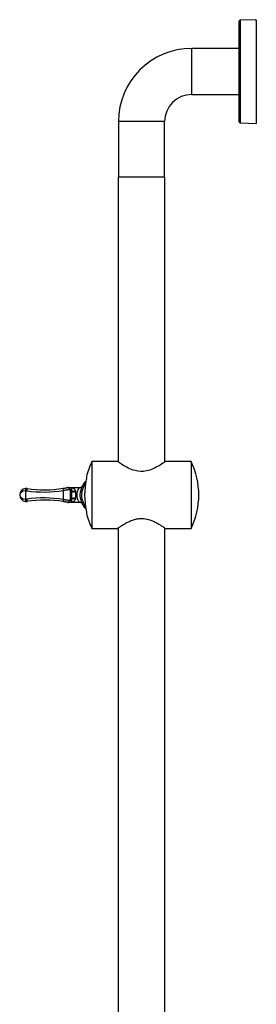
# Model space of a CAD drawing. Units: millimetres. Extents: x -938 to 1267, y 6 to 1539.
# Drawn here: x -938 to -755, y 772 to 1539 of the extents above; entities that cross this region are included whole.
import ezdxf

# ---------------------------------------------------------------- set-up
doc = ezdxf.new("R2010")
doc.units = ezdxf.units.MM

msp = doc.modelspace()

# ---------------------------------------------------------------- linework, layer by layer
at = {"color": 7, "linetype": 'Continuous', "lineweight": 30}
for p, q in [((-768.14, 1537.15), (-768.14, 1459.32)), ((-755.7, 1538.55), (-767.18, 1538.15)), ((-754.74, 1538.52), (-754.74, 1457.88)), ((-768.14, 1516.13), (-804.84, 1516.13)), ((-804.84, 1480.33), (-768.14, 1480.33)), ((-861.74, 1459.23), (-861.74, 1416.13)), ((-825.94, 1416.13), (-825.94, 1459.23)), ((-767.18, 1458.32), (-754.74, 1457.88)), ((-861.59, 1416.13), (-861.84, 1415.88)), ((-861.84, 1415.88), (-861.84, 1194.33)), ((-825.84, 1415.88), (-861.84, 1415.88)), ((-825.94, 1416.13), (-861.74, 1416.13)), ((-825.84, 1415.88), (-826.09, 1416.13)), ((-825.84, 1194.33), (-825.84, 1415.88)), ((-862.34, 1194.68), (-882.34, 1194.68)), ((-882.34, 1194.68), (-882.34, 1168.68)), ((-805.34, 1194.68), (-825.35, 1194.68)), ((-805.34, 1194.68), (-805.34, 1168.68)), ((-886.63, 1182.83), (-886.42, 1182.84)), ((-901.22, 1174.43), (-900.91, 1174.43)), ((-897.44, 1174.19), (-900.29, 1174.43)), ((-899.31, 1172.77), (-899.72, 1172.77)), ((-899.71, 1173.93), (-899.59, 1173.83)), ((-899.2, 1172.71), (-899.31, 1172.77)), ((-892.05, 1174.18), (-897.21, 1174.18)), ((-889.93, 1172.17), (-890.9, 1172.4)), ((-938.34, 1168.68), (-938.34, 1168.68)), ((-933.78, 1171.97), (-933.78, 1165.4)), ((-897.95, 1171.83), (-897.96, 1172.15)), ((-897.96, 1165.21), (-897.95, 1165.54)), ((-895.13, 1171.68), (-895.06, 1171.04)), ((-895.06, 1166.33), (-895.13, 1165.69)), ((-889.93, 1165.2), (-890.9, 1164.97)), ((-882.34, 1168.68), (-882.34, 1142.68)), ((-805.34, 1168.68), (-805.34, 1142.68)), ((-900.29, 1162.94), (-897.44, 1163.18)), ((-900.27, 1162.94), (-900.27, 1162.94)), ((-899.59, 1163.53), (-899.71, 1163.43)), ((-899.31, 1164.6), (-899.2, 1164.66)), ((-897.21, 1163.18), (-892.02, 1163.18)), ((-886.42, 1154.53), (-886.63, 1154.53)), ((-882.34, 1142.68), (-862.33, 1142.68)), ((-861.84, 1143.04), (-861.84, 421.48)), ((-825.84, 500.73), (-825.84, 1143.04)), ((-825.35, 1142.68), (-805.34, 1142.68))]:
    msp.add_line(p, q, dxfattribs=at)
at = {"color": 8, "linetype": 'Continuous', "lineweight": 30}
for p, q in [((-767.18, 1538.15), (-767.18, 1458.32)), ((-804.84, 1480.33), (-804.84, 1516.13)), ((-825.94, 1459.23), (-861.74, 1459.23))]:
    msp.add_line(p, q, dxfattribs=at)
at = {"color": 7, "linetype": 'Continuous', "lineweight": 30, "flags": 128}
msp.add_lwpolyline([(-825.35, 1194.68), (-825.36, 1194.67), (-825.47, 1194.59), (-825.67, 1194.45), (-826.31, 1194), (-827.26, 1193.35), (-828.23, 1192.71), (-829.37, 1191.99), (-830.23, 1191.47), (-831.29, 1190.85), (-832.45, 1190.21), (-833.69, 1189.58), (-835.03, 1188.97), (-836.18, 1188.49), (-837.38, 1188.06), (-838.64, 1187.68), (-839.97, 1187.36), (-842.16, 1187.03), (-844.44, 1186.96), (-846.67, 1187.17), (-848.85, 1187.63), (-850.23, 1188.04), (-851.56, 1188.51), (-852.84, 1189.05), (-854.07, 1189.62), (-855.23, 1190.21), (-856.33, 1190.81), (-857.36, 1191.41), (-858.32, 1191.99), (-859.3, 1192.61), (-860.17, 1193.18), (-860.92, 1193.69), (-861.54, 1194.12), (-861.88, 1194.36), (-862.13, 1194.53), (-862.29, 1194.64), (-862.34, 1194.68), (-862.34, 1194.68)], dxfattribs=at)
at = {"color": 7, "linetype": 'Continuous', "lineweight": 30}
for centre, radius, start, end in [((-767.14, 1537.15), 1, 92, 180), ((-804.84, 1459.23), 56.9, 90, 180), ((-804.84, 1459.23), 21.1, 90, 180), ((-767.14, 1459.32), 1, 180, 268), ((-829.01, 1168.68), 59.33, 154.01077, 166.20271), ((-858.68, 1168.68), 59.33, 334.01077, 25.98923), ((-829.25, 1168.68), 58.7, 168.05524, 191.94476), ((-933.34, 1168.68), 5, 95, 180), ((-928.88, 1172.82), 4.97, 170.19725, 189.80275), ((-933.34, 1168.68), 5, 81.82429, 95), ((-927.89, 1171.65), 5.14, 157.27207, 176.63527), ((-919.34, 1266.13), 93.45, 261.82429, 279.10603), ((-899.6, 1173.37), 4.97, 174.37976, 193.85818), ((-900.96, 1172.79), 1.65, 359.3559, 88.18902), ((-900.91, 1172.74), 1.69, 44.78023, 89.98596), ((-900.42, 1172.73), 1.7, 85.01695, 90.17295), ((-900.82, 1172.91), 1.51, 354.6884, 42.73688), ((-900.79, 1172.78), 1.59, 357.4296, 41.41971), ((-875.34, 1168.68), 16, 136.24127, 166.56689), ((-933.34, 1168.68), 5, 180, 265), ((-928.88, 1164.55), 4.97, 170.19725, 189.80275), ((-933.49, 1168.68), 3.3, 81.82429, 95), ((-933.49, 1168.68), 3.3, 265, 278.17571), ((-919.49, 1266.13), 95.15, 261.82429, 279.10603), ((-919.49, 1071.24), 95.15, 80.89397, 98.17571), ((-927.89, 1165.72), 5.14, 183.36473, 202.72793), ((-919.34, 1071.24), 93.45, 80.89397, 98.17571), ((-899.6, 1163.99), 4.97, 166.14182, 185.62024), ((-896.04, 1174.95), 3.39, 235.47707, 285.46355), ((-896.04, 1162.42), 3.39, 74.53645, 124.52293), ((-895.38, 1175.55), 4.52, 235.32453, 274.02263), ((-895.38, 1161.81), 4.52, 85.97737, 124.67547), ((-875.34, 1168.68), 16, 193.43311, 223.75873), ((-933.34, 1168.68), 5, 265, 278.17571), ((-900.96, 1164.58), 1.65, 271.81098, 0.6441), ((-900.91, 1164.63), 1.69, 270.01404, 315.21977), ((-900.42, 1164.63), 1.7, 269.82705, 274.99418), ((-900.82, 1164.46), 1.51, 317.26312, 5.3116), ((-900.79, 1164.59), 1.59, 318.58029, 2.5704), ((-829.01, 1168.68), 59.33, 193.79729, 205.98923)]:
    msp.add_arc(centre, radius, start, end, dxfattribs=at)
at = {"color": 8, "linetype": 'Continuous', "lineweight": 30}
for start, end in [(142.45048, 166.56689), (193.43311, 217.54952)]:
    msp.add_arc((-875.34, 1168.68), 15, start, end, dxfattribs=at)
at = {"color": 7, "linetype": 'Continuous', "lineweight": 30}
for start_param, end_param in [(1.658063, 3.141593), (3.141593, 4.625123)]:
    msp.add_ellipse((-933.34, 1168.68), major_axis=(5, 0), ratio=0.66, start_param=start_param, end_param=end_param, dxfattribs=at)
for points, knots in [([(-755.7, 1538.55), (-755.71, 1538.55), (-755.73, 1538.55), (-755.42, 1538.53), (-754.97, 1538.53), (-754.74, 1538.52)], [0, 0, 0, 0, 0.203176, 0.603967, 1, 1, 1, 1]), ([(-886.42, 1182.84), (-886.41, 1182.82), (-886.38, 1182.78), (-886.4, 1182.46), (-886.46, 1181.97), (-886.56, 1181.41), (-886.64, 1181.01), (-886.68, 1180.83)], [0, 0, 0, 0, 0.2064254, 0.4129296, 0.6181938, 0.8262971, 1, 1, 1, 1]), ([(-904.55, 1173.86), (-904.18, 1173.92), (-903.44, 1174.04), (-902.43, 1174.23), (-901.72, 1174.36), (-901.44, 1174.41), (-901.34, 1174.43)], [0, 0, 0, 0, 0.2776, 0.556006, 0.835744, 1, 1, 1, 1]), ([(-899.72, 1172.77), (-899.8, 1172.75), (-900.04, 1172.72), (-900.52, 1172.66), (-901.18, 1172.57), (-901.93, 1172.48), (-902.73, 1172.38), (-903.58, 1172.28), (-904.14, 1172.22), (-904.43, 1172.18)], [0, 0, 0, 0, 0.083957, 0.234494, 0.389504, 0.53993, 0.694776, 0.845182, 1, 1, 1, 1]), ([(-901.34, 1174.43), (-901.34, 1174.43), (-901.34, 1174.43), (-901.31, 1174.43), (-901.27, 1174.43), (-901.24, 1174.43), (-901.22, 1174.43)], [0, 0, 0, 0, 0.354576, 0.711676, 0.875658, 1, 1, 1, 1]), ([(-901.22, 1174.43), (-901.06, 1174.41), (-900.73, 1174.38), (-900.28, 1174.08), (-899.94, 1173.65), (-899.77, 1173.19), (-899.73, 1172.89), (-899.72, 1172.78), (-899.72, 1172.77)], [0, 0, 0, 0, 0.217091, 0.434177, 0.651379, 0.868696, 0.987677, 1, 1, 1, 1]), ([(-900.91, 1174.43), (-900.82, 1174.43), (-900.66, 1174.43), (-900.51, 1174.43), (-900.45, 1174.43), (-900.42, 1174.43), (-900.41, 1174.43), (-900.42, 1174.43), (-900.42, 1174.43)], [0, 0, 0, 0, 0.305509, 0.569059, 0.704773, 0.804556, 0.935843, 1, 1, 1, 1]), ([(-899.59, 1173.83), (-899.3, 1173.57), (-898.81, 1173.12), (-898.28, 1172.54), (-898.04, 1172.25), (-897.96, 1172.15)], [0, 0, 0, 0, 0.483327, 0.835204, 1, 1, 1, 1]), ([(-899.2, 1172.71), (-899.19, 1172.28), (-899.18, 1170.94), (-899.17, 1168.38), (-899.18, 1166.12), (-899.19, 1164.78), (-899.2, 1164.66)], [0, 0, 0, 0, 0.158808, 0.500006, 0.95432, 1, 1, 1, 1]), ([(-897.95, 1171.83), (-898.16, 1171.98), (-898.57, 1172.27), (-898.99, 1172.56), (-899.2, 1172.71)], [0, 0, 0, 0, 0.502407, 1, 1, 1, 1]), ([(-897.21, 1174.19), (-897.27, 1174.19), (-897.36, 1174.18), (-897.45, 1174.19), (-897.48, 1174.2)], [0, 0, 0, 0, 0.6908056, 1, 1, 1, 1]), ([(-889.83, 1175.49), (-889.83, 1175.49), (-889.83, 1175.48), (-889.85, 1175.45), (-889.9, 1175.37), (-889.98, 1175.24), (-890.13, 1175.05), (-890.36, 1174.8), (-890.69, 1174.55), (-891.08, 1174.35), (-891.49, 1174.23), (-891.82, 1174.17), (-892.01, 1174.18), (-892.05, 1174.19)], [0, 0, 0, 0, 0.005819, 0.068771, 0.107069, 0.159031, 0.237715, 0.362551, 0.51215, 0.662407, 0.80431, 0.956406, 1, 1, 1, 1]), ([(-890.9, 1164.97), (-890.99, 1165.33), (-891.17, 1166.07), (-891.37, 1167.2), (-891.46, 1168.37), (-891.43, 1169.79), (-891.2, 1171.14), (-890.98, 1172.08), (-890.9, 1172.4)], [0, 0, 0, 0, 0.1512074, 0.3028983, 0.4577531, 0.6146888, 0.8662289, 1, 1, 1, 1]), ([(-890.08, 1174.9), (-890.08, 1174.92), (-890.01, 1175.08), (-889.91, 1175.29), (-889.81, 1175.52), (-889.78, 1175.57), (-889.77, 1175.59)], [0, 0, 0, 0, 0.033198, 0.360689, 0.695441, 1, 1, 1, 1]), ([(-904.43, 1165.18), (-904.42, 1166.35), (-904.39, 1168.41), (-904.41, 1170.74), (-904.43, 1171.91), (-904.43, 1172.18)], [0, 0, 0, 0, 0.499998, 0.881779, 1, 1, 1, 1]), ([(-904.43, 1165.18), (-904.15, 1165.15), (-903.59, 1165.09), (-902.75, 1164.99), (-901.94, 1164.89), (-901.2, 1164.8), (-900.53, 1164.71), (-900.04, 1164.65), (-899.8, 1164.61), (-899.72, 1164.6)], [0, 0, 0, 0, 0.150405, 0.305224, 0.455651, 0.610496, 0.761037, 0.916043, 1, 1, 1, 1]), ([(-897.96, 1165.21), (-898.21, 1164.91), (-898.7, 1164.34), (-899.3, 1163.8), (-899.59, 1163.53)], [0, 0, 0, 0, 0.5166552, 1, 1, 1, 1]), ([(-899.2, 1164.66), (-898.99, 1164.8), (-898.57, 1165.1), (-898.16, 1165.39), (-897.95, 1165.54)], [0, 0, 0, 0, 0.497593, 1, 1, 1, 1]), ([(-897.95, 1165.54), (-897.96, 1166.09), (-897.98, 1167.2), (-897.99, 1168.83), (-897.98, 1170.38), (-897.96, 1171.35), (-897.95, 1171.83)], [0, 0, 0, 0, 0.27072, 0.533742, 0.764618, 1, 1, 1, 1]), ([(-895.06, 1171.04), (-895.08, 1170.69), (-895.1, 1169.97), (-895.11, 1168.8), (-895.11, 1167.56), (-895.08, 1166.74), (-895.06, 1166.33)], [0, 0, 0, 0, 0.230026, 0.465855, 0.731407, 1, 1, 1, 1]), ([(-889.93, 1172.17), (-890.04, 1171.72), (-890.26, 1170.83), (-890.47, 1169.57), (-890.5, 1168.4), (-890.41, 1167.33), (-890.19, 1166.27), (-890.02, 1165.55), (-889.93, 1165.2)], [0, 0, 0, 0, 0.19448, 0.389605, 0.539403, 0.689253, 0.844557, 1, 1, 1, 1]), ([(-901.34, 1162.93), (-901.44, 1162.95), (-901.72, 1163.01), (-902.43, 1163.14), (-903.44, 1163.32), (-904.18, 1163.45), (-904.55, 1163.51)], [0, 0, 0, 0, 0.164256, 0.443994, 0.7224, 1, 1, 1, 1]), ([(-901.22, 1162.93), (-901.24, 1162.93), (-901.28, 1162.93), (-901.33, 1162.93), (-901.34, 1162.93), (-901.34, 1162.93), (-901.34, 1162.93)], [0, 0, 0, 0, 0.168781, 0.382259, 0.922325, 1, 1, 1, 1]), ([(-899.72, 1164.6), (-899.72, 1164.59), (-899.73, 1164.48), (-899.77, 1164.17), (-899.94, 1163.71), (-900.28, 1163.28), (-900.73, 1162.99), (-901.06, 1162.95), (-901.22, 1162.93)], [0, 0, 0, 0, 0.012323, 0.131304, 0.348621, 0.565823, 0.782909, 1, 1, 1, 1]), ([(-900.91, 1162.93), (-900.99, 1162.93), (-901.08, 1162.93), (-901.21, 1162.93), (-901.22, 1162.93)], [0, 0, 0, 0, 0.8734509, 1, 1, 1, 1]), ([(-900.42, 1162.93), (-900.42, 1162.93), (-900.42, 1162.93), (-900.48, 1162.93), (-900.65, 1162.93), (-900.82, 1162.93), (-900.91, 1162.93)], [0, 0, 0, 0, 0.056019, 0.336956, 0.634702, 1, 1, 1, 1]), ([(-899.72, 1164.6), (-899.72, 1164.6), (-899.56, 1164.6), (-899.43, 1164.6), (-899.31, 1164.6)], [0, 0, 0, 0, 0.0105811, 1, 1, 1, 1]), ([(-897.47, 1163.17), (-897.46, 1163.17), (-897.37, 1163.19), (-897.28, 1163.18), (-897.21, 1163.18)], [0, 0, 0, 0, 0.175769, 1, 1, 1, 1]), ([(-892.02, 1163.19), (-892.01, 1163.19), (-891.87, 1163.2), (-891.6, 1163.16), (-891.22, 1163.07), (-890.89, 1162.92), (-890.6, 1162.75), (-890.36, 1162.56), (-890.17, 1162.36), (-890.03, 1162.19), (-889.93, 1162.05), (-889.88, 1161.96), (-889.85, 1161.91), (-889.84, 1161.89), (-889.83, 1161.89), (-889.83, 1161.89)], [0, 0, 0, 0, 0.0027089, 0.1500453, 0.2882895, 0.4174824, 0.5371595, 0.6463474, 0.7433702, 0.8249054, 0.884898, 0.9283754, 0.9605357, 0.9998728, 1, 1, 1, 1]), ([(-889.79, 1161.82), (-889.78, 1161.79), (-889.76, 1161.74), (-889.78, 1161.78), (-889.78, 1161.79)], [0, 0, 0, 0, 0.689098, 1, 1, 1, 1]), ([(-886.68, 1156.53), (-886.63, 1156.31), (-886.54, 1155.85), (-886.44, 1155.25), (-886.39, 1154.79), (-886.39, 1154.56), (-886.41, 1154.54), (-886.42, 1154.53)], [0, 0, 0, 0, 0.218911, 0.43806, 0.651301, 0.858373, 1, 1, 1, 1]), ([(-862.33, 1142.69), (-862.34, 1142.69), (-862.35, 1142.68), (-862.28, 1142.73), (-862.12, 1142.84), (-861.79, 1143.07), (-861.16, 1143.51), (-860.28, 1144.11), (-859.4, 1144.69), (-858.38, 1145.35), (-857.16, 1146.09), (-855.74, 1146.89), (-854.51, 1147.54), (-853.18, 1148.18), (-851.7, 1148.81), (-850.05, 1149.41), (-848.44, 1149.87), (-846.97, 1150.16), (-845.68, 1150.34), (-844.38, 1150.42), (-843.04, 1150.41), (-841.42, 1150.28), (-839.53, 1149.95), (-837.65, 1149.42), (-836.04, 1148.83), (-834.67, 1148.25), (-833.36, 1147.63), (-832.12, 1146.98), (-830.97, 1146.34), (-829.89, 1145.7), (-828.9, 1145.09), (-828.06, 1144.54), (-827.35, 1144.07), (-826.77, 1143.68), (-826.28, 1143.34), (-825.88, 1143.06), (-825.59, 1142.86), (-825.41, 1142.73), (-825.33, 1142.67), (-825.35, 1142.69), (-825.35, 1142.69)], [0, 0, 0, 0, 0.005103, 0.026789, 0.04864, 0.070824, 0.112734, 0.155639, 0.178933, 0.202354, 0.250015, 0.277528, 0.305205, 0.333405, 0.361801, 0.393802, 0.426207, 0.448143, 0.469425, 0.49112, 0.513038, 0.53541, 0.571852, 0.609137, 0.635972, 0.663013, 0.690624, 0.71841, 0.745888, 0.773532, 0.801718, 0.830107, 0.853412, 0.877014, 0.900776, 0.924879, 0.94819, 0.971908, 0.995839, 1, 1, 1, 1])]:
    msp.add_open_spline(points, degree=3, knots=knots, dxfattribs=at)
at = {"color": 8, "linetype": 'Continuous', "lineweight": 30}
for points, knots in [([(-900.27, 1174.43), (-900.27, 1174.43), (-900.27, 1174.43), (-900.23, 1174.42), (-900.15, 1174.4), (-899.99, 1174.32), (-899.78, 1174.12), (-899.73, 1174), (-899.71, 1173.93)], [0, 0, 0, 0, 0.138889, 0.244582, 0.457776, 0.671433, 0.835606, 1, 1, 1, 1]), ([(-897.96, 1172.15), (-897.98, 1172.34), (-898.02, 1172.71), (-898.06, 1173.07), (-898.07, 1173.41), (-898.04, 1173.69), (-897.9, 1173.96), (-897.67, 1174.11), (-897.48, 1174.19), (-897.48, 1174.19), (-897.48, 1174.19)], [0, 0, 0, 0, 0.120943, 0.246224, 0.318042, 0.482277, 0.650216, 0.887882, 0.951822, 1, 1, 1, 1]), ([(-897.21, 1174.18), (-897.2, 1174.18), (-897.2, 1174.17), (-897.07, 1174.12), (-896.85, 1174.01), (-896.49, 1173.8), (-896.09, 1173.47), (-895.68, 1172.99), (-895.36, 1172.39), (-895.21, 1171.92), (-895.13, 1171.68)], [0, 0, 0, 0, 0.0663008, 0.1181805, 0.2267284, 0.3386337, 0.4994707, 0.664588, 0.8295665, 1, 1, 1, 1]), ([(-892.02, 1163.18), (-892.03, 1163.19), (-892.05, 1163.21), (-892.18, 1163.37), (-892.36, 1163.6), (-892.53, 1163.83), (-892.82, 1164.31), (-893.15, 1164.98), (-893.47, 1165.87), (-893.7, 1166.88), (-893.84, 1167.95), (-893.85, 1169.06), (-893.76, 1170.1), (-893.58, 1171.08), (-893.34, 1171.88), (-893.06, 1172.56), (-892.73, 1173.22), (-892.41, 1173.71), (-892.17, 1174.02), (-892.07, 1174.12), (-892.02, 1174.18), (-892.04, 1174.16), (-892.05, 1174.15)], [0, 0, 0, 0, 0.028151, 0.090863, 0.092487, 0.135632, 0.178844, 0.243895, 0.31128, 0.380781, 0.452663, 0.521645, 0.592878, 0.654538, 0.717857, 0.767331, 0.816783, 0.89428, 0.929597, 0.964818, 0.978064, 1, 1, 1, 1]), ([(-897.48, 1163.18), (-897.47, 1163.18), (-897.46, 1163.17), (-897.62, 1163.23), (-897.84, 1163.37), (-898.02, 1163.61), (-898.07, 1163.89), (-898.06, 1164.27), (-898.02, 1164.68), (-897.98, 1165.03), (-897.96, 1165.21)], [0, 0, 0, 0, 0.017163, 0.099107, 0.296747, 0.470271, 0.646791, 0.763095, 0.882452, 1, 1, 1, 1]), ([(-895.13, 1165.69), (-895.21, 1165.43), (-895.38, 1164.91), (-895.75, 1164.28), (-896.2, 1163.79), (-896.6, 1163.49), (-896.93, 1163.31), (-897.13, 1163.22), (-897.23, 1163.18), (-897.21, 1163.19), (-897.21, 1163.19)], [0, 0, 0, 0, 0.1826472, 0.3723885, 0.5395921, 0.7116954, 0.8057129, 0.9017871, 0.9818664, 1, 1, 1, 1]), ([(-899.71, 1163.43), (-899.73, 1163.37), (-899.79, 1163.23), (-899.98, 1163.06), (-900.11, 1162.99), (-900.2, 1162.95), (-900.24, 1162.94), (-900.26, 1162.94), (-900.27, 1162.94), (-900.27, 1162.94)], [0, 0, 0, 0, 0.187813, 0.376003, 0.52392, 0.665928, 0.874267, 0.944578, 1, 1, 1, 1])]:
    msp.add_open_spline(points, degree=3, knots=knots, dxfattribs=at)

doc.saveas('drawing.dxf')
